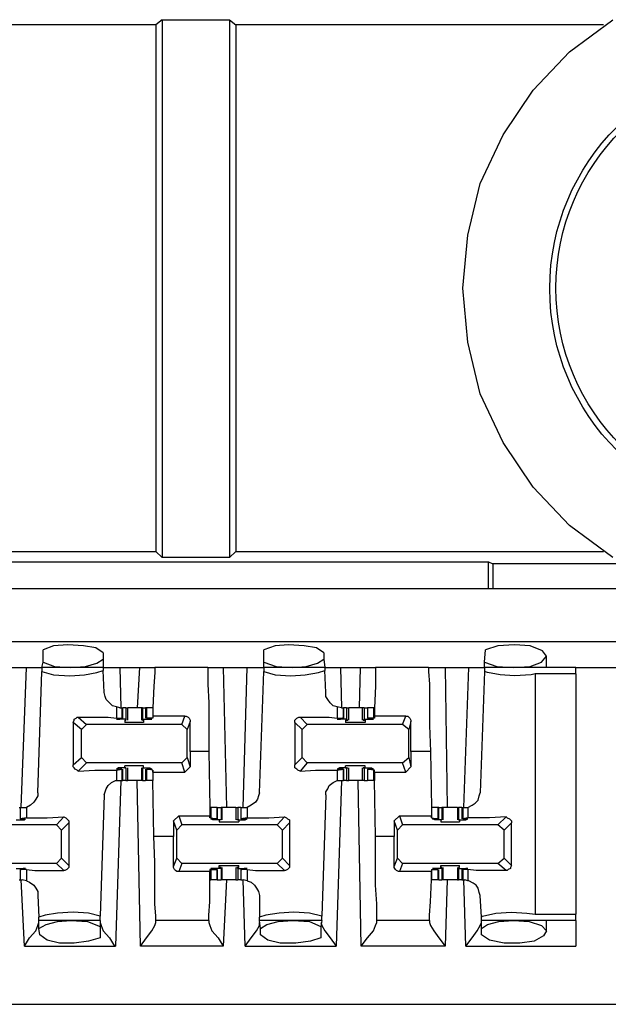
# Model space of a CAD drawing. Extents: x 0 to 21.4, y 0 to 14.2.
# Drawn here: x 14.3 to 14.8, y 11.4 to 12.3 of the extents above; entities that cross this region are included whole.
import ezdxf

# ---------------------------------------------------------------- set-up
doc = ezdxf.new("R2010")
doc.units = 0
doc.header["$MEASUREMENT"] = 0
doc.layers.get('0').update_dxf_attribs({"linetype": 'CONTINUOUS'})

msp = doc.modelspace()

# ---------------------------------------------------------------- linework, layer by layer
for p, q in [((14.39173, 12.32382), (14.38583, 12.3189)), ((14.39173, 12.32382), (14.45571, 12.32382)), ((14.39173, 12.32382), (14.39173, 11.81299)), ((14.45571, 12.32382), (14.46161, 12.3189)), ((14.45571, 12.32382), (14.45571, 11.81299)), ((14.38583, 12.3189), (13.36319, 12.3189)), ((14.38583, 12.3189), (14.38583, 11.8189)), ((14.81102, 12.3189), (14.46161, 12.3189)), ((14.46161, 12.3189), (14.46161, 11.8189)), ((13.36319, 11.8189), (14.38583, 11.8189)), ((14.39173, 11.81299), (14.38583, 11.8189)), ((14.45571, 11.81299), (14.46161, 11.8189)), ((14.46161, 11.8189), (14.81102, 11.8189)), ((14.45571, 11.81299), (14.39173, 11.81299)), ((14.10236, 11.80906), (14.70177, 11.80906)), ((14.70177, 11.80906), (14.70571, 11.80709)), ((14.70177, 11.78346), (14.70177, 11.80906)), ((15.24803, 11.80709), (14.70571, 11.80709)), ((14.70571, 11.80709), (14.70571, 11.78346)), ((18.7815, 11.78346), (11.17224, 11.78346)), ((11.17224, 11.73327), (18.7815, 11.73327)), ((14.27854, 11.71358), (14.27854, 11.72539)), ((14.48819, 11.71358), (14.48819, 11.72539)), ((14.69783, 11.71358), (14.69882, 11.72539)), ((14.33563, 11.72244), (14.33563, 11.71654)), ((14.33563, 11.71654), (14.33563, 11.70866)), ((14.54528, 11.72244), (14.54528, 11.71654)), ((14.54528, 11.71654), (14.54626, 11.70866)), ((14.75689, 11.70866), (14.75689, 11.71949)), ((14.24016, 11.70866), (14.2628, 11.70866)), ((14.25787, 11.57579), (14.2628, 11.70866)), ((14.27756, 11.70866), (14.27854, 11.71358)), ((14.27756, 11.70866), (14.27756, 11.70472)), ((14.33563, 11.70866), (14.27756, 11.70866)), ((14.33563, 11.70866), (14.33563, 11.70571)), ((14.35138, 11.70866), (14.37008, 11.70866)), ((14.35138, 11.70866), (14.35236, 11.67028)), ((14.37008, 11.70866), (14.36811, 11.67028)), ((14.43504, 11.70866), (14.38484, 11.70866)), ((14.4498, 11.70866), (14.47244, 11.70866)), ((14.4498, 11.70866), (14.45276, 11.57579)), ((14.4685, 11.57579), (14.47244, 11.70866)), ((14.48819, 11.70866), (14.48819, 11.71358)), ((14.48819, 11.70866), (14.48819, 11.70472)), ((14.54626, 11.70866), (14.48819, 11.70866)), ((14.54626, 11.70866), (14.54626, 11.70571)), ((14.56102, 11.70866), (14.57972, 11.70866)), ((14.56102, 11.70866), (14.56201, 11.67028)), ((14.57972, 11.70866), (14.57874, 11.67028)), ((14.64469, 11.70866), (14.59449, 11.70866)), ((14.66043, 11.70866), (14.68307, 11.70866)), ((14.66043, 11.70866), (14.6624, 11.57579)), ((14.67815, 11.57579), (14.68307, 11.70866)), ((14.69783, 11.70866), (14.69783, 11.71358)), ((14.78445, 11.70866), (14.69783, 11.70866)), ((14.69783, 11.70866), (14.69783, 11.70472)), ((14.78445, 11.70866), (15.17028, 11.70866)), ((14.27362, 11.58957), (14.27756, 11.70472)), ((14.33661, 11.68504), (14.33563, 11.70571)), ((14.48425, 11.58957), (14.48819, 11.70472)), ((14.54724, 11.68504), (14.54626, 11.70571)), ((14.69783, 11.70472), (14.6939, 11.58957)), ((14.74606, 11.70276), (14.74606, 11.47441)), ((14.78445, 11.70276), (14.74606, 11.70276)), ((14.78445, 11.70276), (14.78445, 11.47441)), ((14.34843, 11.67126), (14.34843, 11.66043)), ((14.35138, 11.67028), (14.34843, 11.67126)), ((14.35138, 11.67028), (14.35335, 11.67028)), ((14.35335, 11.67028), (14.35335, 11.66043)), ((14.35335, 11.67028), (14.35433, 11.67028)), ((14.35433, 11.66043), (14.35433, 11.67028)), ((14.35728, 11.67028), (14.35433, 11.67028)), ((14.35728, 11.67028), (14.35728, 11.65945)), ((14.35925, 11.65846), (14.35925, 11.67028)), ((14.37205, 11.67028), (14.37205, 11.65846)), ((14.37303, 11.67028), (14.37205, 11.67028)), ((14.37303, 11.67028), (14.37303, 11.65945)), ((14.37303, 11.67028), (14.37598, 11.67028)), ((14.37598, 11.67028), (14.37598, 11.66043)), ((14.37697, 11.67028), (14.37598, 11.67028)), ((14.38287, 11.67028), (14.37697, 11.67028)), ((14.37697, 11.67028), (14.37697, 11.66043)), ((14.38287, 11.67028), (14.38287, 11.67028)), ((14.38287, 11.67028), (14.38287, 11.66043)), ((14.55807, 11.67126), (14.55807, 11.66043)), ((14.56201, 11.67028), (14.55807, 11.67126)), ((14.56201, 11.67028), (14.56398, 11.67028)), ((14.56398, 11.66043), (14.56398, 11.67028)), ((14.56398, 11.67028), (14.56398, 11.66043)), ((14.56693, 11.67028), (14.56398, 11.67028)), ((14.56693, 11.67028), (14.56693, 11.65945)), ((14.56693, 11.67028), (14.5689, 11.67028)), ((14.5689, 11.65846), (14.5689, 11.67028)), ((14.58169, 11.67028), (14.58169, 11.65846)), ((14.58366, 11.67028), (14.58169, 11.67028)), ((14.58366, 11.67028), (14.58366, 11.65945)), ((14.58366, 11.67028), (14.58661, 11.67028)), ((14.58661, 11.67028), (14.58661, 11.66043)), ((14.59252, 11.67028), (14.58661, 11.67028)), ((14.58661, 11.67028), (14.58661, 11.66043)), ((14.5935, 11.67028), (14.59252, 11.67028)), ((14.59252, 11.67028), (14.59252, 11.66043)), ((14.5935, 11.67028), (14.5935, 11.67028)), ((14.31201, 11.66142), (14.31988, 11.65453)), ((14.34843, 11.66043), (14.35335, 11.66043)), ((14.35335, 11.66043), (14.35138, 11.65945)), ((14.35335, 11.66043), (14.35335, 11.66043)), ((14.38287, 11.66043), (14.37697, 11.66043)), ((14.37697, 11.66043), (14.37795, 11.66043)), ((14.37795, 11.66043), (14.37992, 11.65945)), ((14.41339, 11.6624), (14.38287, 11.6624)), ((14.38287, 11.6624), (14.38287, 11.66043)), ((14.38287, 11.66043), (14.38287, 11.66043)), ((14.41043, 11.65453), (14.41339, 11.6624)), ((14.52264, 11.66142), (14.52953, 11.65453)), ((14.55807, 11.66043), (14.56398, 11.66043)), ((14.56299, 11.66043), (14.56102, 11.65945)), ((14.56398, 11.66043), (14.56299, 11.66043)), ((14.59252, 11.66043), (14.58661, 11.66043)), ((14.58661, 11.66043), (14.5876, 11.66043)), ((14.5876, 11.66043), (14.58957, 11.65945)), ((14.5935, 11.66043), (14.59252, 11.66043)), ((14.62303, 11.6624), (14.5935, 11.6624)), ((14.5935, 11.6624), (14.5935, 11.66043)), ((14.62008, 11.65453), (14.62303, 11.6624)), ((14.30709, 11.6565), (14.30709, 11.61614)), ((14.31496, 11.64961), (14.30709, 11.6565)), ((14.31988, 11.65453), (14.31496, 11.64961)), ((14.41043, 11.65453), (14.31988, 11.65453)), ((14.35039, 11.65945), (14.35039, 11.65945)), ((14.35728, 11.65945), (14.35039, 11.65945)), ((14.3563, 11.65846), (14.35728, 11.65846)), ((14.3563, 11.65846), (14.3563, 11.6565)), ((14.35728, 11.65945), (14.35728, 11.65846)), ((14.37303, 11.65945), (14.37992, 11.65945)), ((14.37303, 11.65945), (14.37303, 11.65846)), ((14.37303, 11.65846), (14.37402, 11.65846)), ((14.37402, 11.65846), (14.37402, 11.6565)), ((14.37992, 11.65945), (14.37992, 11.65945)), ((14.41535, 11.64961), (14.41043, 11.65453)), ((14.41831, 11.65748), (14.41535, 11.64961)), ((14.41831, 11.62894), (14.41831, 11.65748)), ((14.51772, 11.6565), (14.51772, 11.61614)), ((14.52461, 11.64961), (14.51772, 11.6565)), ((14.52953, 11.65453), (14.52461, 11.64961)), ((14.62008, 11.65453), (14.52953, 11.65453)), ((14.56004, 11.65945), (14.56004, 11.65945)), ((14.56693, 11.65945), (14.56004, 11.65945)), ((14.56594, 11.65846), (14.56791, 11.65846)), ((14.56594, 11.65846), (14.56594, 11.6565)), ((14.56693, 11.65945), (14.56791, 11.65846)), ((14.58366, 11.65945), (14.58268, 11.65846)), ((14.58268, 11.65846), (14.58465, 11.65846)), ((14.58366, 11.65945), (14.59055, 11.65945)), ((14.58465, 11.65846), (14.58465, 11.6565)), ((14.59055, 11.65945), (14.59055, 11.65945)), ((14.62598, 11.64961), (14.62008, 11.65453)), ((14.62795, 11.65748), (14.62598, 11.64961)), ((14.62795, 11.62894), (14.62795, 11.65748)), ((14.31496, 11.62303), (14.31496, 11.64961)), ((14.41535, 11.62303), (14.41535, 11.64961)), ((14.52461, 11.62303), (14.52461, 11.64961)), ((14.62598, 11.62303), (14.62598, 11.64961)), ((14.30709, 11.61614), (14.31496, 11.62303)), ((14.31496, 11.62303), (14.31988, 11.61811)), ((14.41043, 11.61811), (14.41535, 11.62303)), ((14.41535, 11.62303), (14.41831, 11.61417)), ((14.43602, 11.62894), (14.41831, 11.62894)), ((14.41831, 11.62894), (14.41831, 11.61417)), ((14.43602, 11.62894), (14.43701, 11.57579)), ((14.51772, 11.61614), (14.52461, 11.62303)), ((14.52461, 11.62303), (14.52953, 11.61811)), ((14.62008, 11.61811), (14.62598, 11.62303)), ((14.62598, 11.62303), (14.62795, 11.61417)), ((14.64665, 11.62894), (14.62795, 11.62894)), ((14.62795, 11.62894), (14.62795, 11.61417)), ((14.64665, 11.62894), (14.64764, 11.57579)), ((14.31988, 11.61811), (14.31201, 11.61024)), ((14.41043, 11.61811), (14.31988, 11.61811)), ((14.35039, 11.61319), (14.35039, 11.6122)), ((14.35728, 11.61319), (14.35039, 11.61319)), ((14.3563, 11.61319), (14.3563, 11.61516)), ((14.3563, 11.61319), (14.35728, 11.61319)), ((14.35728, 11.61319), (14.35728, 11.61319)), ((14.35728, 11.61319), (14.35728, 11.60138)), ((14.35925, 11.60138), (14.35925, 11.61319)), ((14.37205, 11.61319), (14.37205, 11.60138)), ((14.37303, 11.61319), (14.37992, 11.61319)), ((14.37303, 11.61319), (14.37303, 11.60138)), ((14.37303, 11.61319), (14.37303, 11.61319)), ((14.37303, 11.61319), (14.37402, 11.61319)), ((14.37402, 11.61319), (14.37402, 11.61516)), ((14.37992, 11.61319), (14.37992, 11.6122)), ((14.41339, 11.60925), (14.41043, 11.61811)), ((14.41831, 11.61417), (14.41339, 11.60925)), ((14.52953, 11.61811), (14.52264, 11.61024)), ((14.62008, 11.61811), (14.52953, 11.61811)), ((14.56004, 11.61319), (14.56004, 11.6122)), ((14.56693, 11.61319), (14.56004, 11.61319)), ((14.56594, 11.61319), (14.56594, 11.61516)), ((14.56594, 11.61319), (14.56791, 11.61319)), ((14.56693, 11.61319), (14.56791, 11.61319)), ((14.56693, 11.61319), (14.56693, 11.60138)), ((14.5689, 11.60138), (14.5689, 11.61319)), ((14.58169, 11.61319), (14.58169, 11.60138)), ((14.58366, 11.61319), (14.58268, 11.61319)), ((14.58268, 11.61319), (14.58465, 11.61319)), ((14.58366, 11.61319), (14.59055, 11.61319)), ((14.58366, 11.61319), (14.58366, 11.60138)), ((14.58465, 11.61319), (14.58465, 11.61516)), ((14.59055, 11.61319), (14.59055, 11.6122)), ((14.62303, 11.60925), (14.62008, 11.61811)), ((14.62795, 11.61417), (14.62303, 11.60925)), ((14.34843, 11.61122), (14.35335, 11.6122)), ((14.34843, 11.61122), (14.34843, 11.60138)), ((14.35335, 11.6122), (14.35138, 11.6122)), ((14.35335, 11.6122), (14.35335, 11.6122)), ((14.35335, 11.6122), (14.35335, 11.60138)), ((14.35433, 11.60138), (14.35433, 11.6122)), ((14.37598, 11.6122), (14.37598, 11.60138)), ((14.38287, 11.61122), (14.37697, 11.6122)), ((14.37697, 11.6122), (14.37697, 11.60138)), ((14.37697, 11.6122), (14.37795, 11.6122)), ((14.37795, 11.6122), (14.37992, 11.6122)), ((14.38287, 11.60925), (14.38287, 11.61122)), ((14.38287, 11.61122), (14.38287, 11.61122)), ((14.38287, 11.61122), (14.38287, 11.60138)), ((14.38287, 11.60925), (14.41339, 11.60925)), ((14.38287, 11.60925), (14.38287, 11.60138)), ((14.55807, 11.61122), (14.56398, 11.6122)), ((14.55807, 11.61122), (14.55807, 11.60138)), ((14.56299, 11.6122), (14.56102, 11.6122)), ((14.56398, 11.6122), (14.56299, 11.6122)), ((14.56398, 11.60138), (14.56398, 11.6122)), ((14.56398, 11.6122), (14.56398, 11.60138)), ((14.58661, 11.6122), (14.58661, 11.60138)), ((14.59252, 11.61122), (14.58661, 11.6122)), ((14.58661, 11.6122), (14.58661, 11.60138)), ((14.58661, 11.6122), (14.5876, 11.6122)), ((14.5876, 11.6122), (14.58957, 11.6122)), ((14.5935, 11.61122), (14.59252, 11.61122)), ((14.59252, 11.61122), (14.59252, 11.60138)), ((14.5935, 11.60925), (14.5935, 11.61122)), ((14.5935, 11.60925), (14.62303, 11.60925)), ((14.5935, 11.60925), (14.5935, 11.60138)), ((14.35236, 11.60138), (14.34744, 11.4439)), ((14.34843, 11.60138), (14.35236, 11.60138)), ((14.35236, 11.60138), (14.35335, 11.60138)), ((14.35335, 11.60138), (14.35433, 11.60138)), ((14.35728, 11.60138), (14.35433, 11.60138)), ((14.37106, 11.4439), (14.36811, 11.60138)), ((14.37303, 11.60138), (14.37205, 11.60138)), ((14.37303, 11.60138), (14.37598, 11.60138)), ((14.37697, 11.60138), (14.37598, 11.60138)), ((14.38287, 11.60138), (14.37697, 11.60138)), ((14.38386, 11.54823), (14.38287, 11.60138)), ((14.56201, 11.60138), (14.55709, 11.4439)), ((14.55807, 11.60138), (14.56201, 11.60138)), ((14.56201, 11.60138), (14.56398, 11.60138)), ((14.56693, 11.60138), (14.56398, 11.60138)), ((14.56693, 11.60138), (14.5689, 11.60138)), ((14.58071, 11.4439), (14.57776, 11.60138)), ((14.58366, 11.60138), (14.58169, 11.60138)), ((14.58366, 11.60138), (14.58661, 11.60138)), ((14.59252, 11.60138), (14.58661, 11.60138)), ((14.5935, 11.60138), (14.59252, 11.60138)), ((14.59449, 11.54823), (14.5935, 11.60138)), ((14.33661, 11.5876), (14.33268, 11.47244)), ((14.54724, 11.5876), (14.54331, 11.47244)), ((14.25591, 11.57579), (14.25689, 11.57579)), ((14.25689, 11.57579), (14.25689, 11.56496)), ((14.25689, 11.57579), (14.25886, 11.57579)), ((14.25886, 11.57579), (14.2628, 11.57579)), ((14.2628, 11.57579), (14.2628, 11.56594)), ((14.43701, 11.57579), (14.43701, 11.56791)), ((14.43701, 11.57579), (14.43799, 11.57579)), ((14.43799, 11.57579), (14.43799, 11.56594)), ((14.4439, 11.57579), (14.43799, 11.57579)), ((14.4439, 11.56496), (14.4439, 11.57579)), ((14.4439, 11.57579), (14.44783, 11.57579)), ((14.4439, 11.57579), (14.4439, 11.56496)), ((14.44783, 11.57579), (14.44783, 11.56398)), ((14.44882, 11.57579), (14.44783, 11.57579)), ((14.44882, 11.56398), (14.44882, 11.57579)), ((14.46161, 11.57579), (14.46161, 11.56398)), ((14.46358, 11.57579), (14.46358, 11.56398)), ((14.46654, 11.57579), (14.46358, 11.57579)), ((14.46654, 11.57579), (14.46654, 11.56496)), ((14.46654, 11.57579), (14.46654, 11.56496)), ((14.46654, 11.57579), (14.4685, 11.57579)), ((14.4685, 11.57579), (14.47244, 11.57579)), ((14.47244, 11.57579), (14.47244, 11.56594)), ((14.64764, 11.57579), (14.64764, 11.56791)), ((14.64764, 11.57579), (14.64764, 11.56594)), ((14.65354, 11.57579), (14.64764, 11.57579)), ((14.65354, 11.57579), (14.65354, 11.56496)), ((14.65453, 11.57579), (14.65354, 11.57579)), ((14.65453, 11.56496), (14.65453, 11.57579)), ((14.65453, 11.57579), (14.65748, 11.57579)), ((14.65748, 11.57579), (14.65748, 11.56398)), ((14.65846, 11.57579), (14.65748, 11.57579)), ((14.65846, 11.56398), (14.65846, 11.57579)), ((14.67224, 11.57579), (14.67224, 11.56398)), ((14.67224, 11.57579), (14.67323, 11.57579)), ((14.67323, 11.57579), (14.67323, 11.56398)), ((14.67618, 11.57579), (14.67323, 11.57579)), ((14.67618, 11.57579), (14.67618, 11.56496)), ((14.67618, 11.57579), (14.67717, 11.57579)), ((14.67717, 11.57579), (14.67717, 11.56496)), ((14.67717, 11.57579), (14.67913, 11.57579)), ((14.67913, 11.57579), (14.68209, 11.57579)), ((14.68209, 11.57579), (14.68209, 11.56594)), ((14.29134, 11.55906), (14.29823, 11.56693)), ((14.40256, 11.56299), (14.40748, 11.56791)), ((14.40748, 11.56791), (14.43701, 11.56791)), ((14.40748, 11.56791), (14.41043, 11.55906)), ((14.43701, 11.56594), (14.43701, 11.56791)), ((14.50098, 11.55906), (14.50787, 11.56693)), ((14.6122, 11.56299), (14.61713, 11.56791)), ((14.61713, 11.56791), (14.64764, 11.56791)), ((14.61713, 11.56791), (14.62008, 11.55906)), ((14.64764, 11.56594), (14.64764, 11.56791)), ((14.71063, 11.55906), (14.7185, 11.56693)), ((14.29134, 11.55906), (14.1998, 11.55906)), ((14.25295, 11.56398), (14.26083, 11.56398)), ((14.2628, 11.56594), (14.25689, 11.56496)), ((14.25689, 11.56496), (14.25787, 11.56496)), ((14.25787, 11.56496), (14.25984, 11.56496)), ((14.26083, 11.56496), (14.26083, 11.56398)), ((14.29626, 11.55413), (14.29134, 11.55906)), ((14.30315, 11.56102), (14.29626, 11.55413)), ((14.30315, 11.56102), (14.30315, 11.52067)), ((14.40256, 11.56299), (14.40256, 11.54823)), ((14.40551, 11.55413), (14.40256, 11.56299)), ((14.41043, 11.55906), (14.40551, 11.55413)), ((14.50098, 11.55906), (14.41043, 11.55906)), ((14.43799, 11.56594), (14.43701, 11.56594)), ((14.43799, 11.56594), (14.4439, 11.56496)), ((14.43996, 11.56496), (14.43996, 11.56398)), ((14.44783, 11.56398), (14.43996, 11.56398)), ((14.44291, 11.56496), (14.44094, 11.56496)), ((14.4439, 11.56496), (14.44291, 11.56496)), ((14.44783, 11.56398), (14.44587, 11.56398)), ((14.44587, 11.56398), (14.44587, 11.56201)), ((14.44783, 11.56398), (14.44783, 11.56398)), ((14.46358, 11.56398), (14.4626, 11.56398)), ((14.46457, 11.56398), (14.4626, 11.56398)), ((14.46358, 11.56398), (14.47047, 11.56398)), ((14.46457, 11.56398), (14.46457, 11.56201)), ((14.47244, 11.56594), (14.46654, 11.56496)), ((14.46654, 11.56496), (14.46752, 11.56496)), ((14.46752, 11.56496), (14.46949, 11.56496)), ((14.47047, 11.56496), (14.47047, 11.56398)), ((14.50591, 11.55413), (14.50098, 11.55906)), ((14.5128, 11.56102), (14.50591, 11.55413)), ((14.5128, 11.56102), (14.5128, 11.52067)), ((14.6122, 11.56299), (14.6122, 11.54823)), ((14.61516, 11.55413), (14.6122, 11.56299)), ((14.62008, 11.55906), (14.61516, 11.55413)), ((14.71063, 11.55906), (14.62008, 11.55906)), ((14.64764, 11.56594), (14.65354, 11.56496)), ((14.64764, 11.56594), (14.64764, 11.56594)), ((14.65059, 11.56496), (14.65059, 11.56398)), ((14.65256, 11.56496), (14.65059, 11.56496)), ((14.65748, 11.56398), (14.65059, 11.56398)), ((14.65354, 11.56496), (14.65256, 11.56496)), ((14.65748, 11.56398), (14.6565, 11.56398)), ((14.6565, 11.56398), (14.6565, 11.56201)), ((14.65748, 11.56398), (14.65748, 11.56398)), ((14.67323, 11.56398), (14.67323, 11.56398)), ((14.67421, 11.56398), (14.67323, 11.56398)), ((14.67323, 11.56398), (14.68012, 11.56398)), ((14.67421, 11.56398), (14.67421, 11.56201)), ((14.68209, 11.56594), (14.67717, 11.56496)), ((14.67717, 11.56496), (14.67717, 11.56496)), ((14.67717, 11.56496), (14.68012, 11.56496)), ((14.68012, 11.56496), (14.68012, 11.56398)), ((14.71654, 11.55413), (14.71063, 11.55906)), ((14.72343, 11.56102), (14.71654, 11.55413)), ((14.72343, 11.52067), (14.72343, 11.56102)), ((14.29626, 11.52756), (14.29626, 11.55413)), ((14.40256, 11.54823), (14.38386, 11.54823)), ((14.40256, 11.51969), (14.40256, 11.54823)), ((14.40551, 11.52756), (14.40551, 11.55413)), ((14.50591, 11.52756), (14.50591, 11.55413)), ((14.6122, 11.54823), (14.59449, 11.54823)), ((14.6122, 11.51969), (14.6122, 11.54823)), ((14.61516, 11.52756), (14.61516, 11.55413)), ((14.71654, 11.52756), (14.71654, 11.55413)), ((14.29134, 11.52264), (14.1998, 11.52264)), ((14.29134, 11.52264), (14.29626, 11.52756)), ((14.29823, 11.51575), (14.29134, 11.52264)), ((14.29626, 11.52756), (14.30315, 11.52067)), ((14.40256, 11.51969), (14.40551, 11.52756)), ((14.40551, 11.52756), (14.41043, 11.52264)), ((14.41043, 11.52264), (14.40748, 11.51476)), ((14.50098, 11.52264), (14.41043, 11.52264)), ((14.44587, 11.5187), (14.44587, 11.52067)), ((14.46457, 11.5187), (14.46457, 11.52067)), ((14.50098, 11.52264), (14.50591, 11.52756)), ((14.50787, 11.51575), (14.50098, 11.52264)), ((14.50591, 11.52756), (14.5128, 11.52067)), ((14.6122, 11.51969), (14.61516, 11.52756)), ((14.61516, 11.52756), (14.62008, 11.52264)), ((14.62008, 11.52264), (14.61713, 11.51476)), ((14.71063, 11.52264), (14.62008, 11.52264)), ((14.6565, 11.5187), (14.6565, 11.52067)), ((14.67421, 11.5187), (14.67421, 11.52067)), ((14.71063, 11.52264), (14.71654, 11.52756)), ((14.7185, 11.51575), (14.71063, 11.52264)), ((14.71654, 11.52756), (14.72343, 11.52067)), ((14.25295, 11.51772), (14.26083, 11.51772)), ((14.25689, 11.51673), (14.25689, 11.50689)), ((14.25689, 11.51673), (14.25787, 11.51673)), ((14.2628, 11.51673), (14.25689, 11.51673)), ((14.25787, 11.51673), (14.25984, 11.51772)), ((14.26083, 11.51772), (14.26083, 11.51772)), ((14.2628, 11.51673), (14.2628, 11.50591)), ((14.43701, 11.51476), (14.40748, 11.51476)), ((14.43701, 11.51673), (14.43701, 11.51476)), ((14.43799, 11.51673), (14.43701, 11.51673)), ((14.43799, 11.51673), (14.4439, 11.51673)), ((14.43799, 11.51673), (14.43799, 11.50689)), ((14.44783, 11.51772), (14.43996, 11.51772)), ((14.43996, 11.51772), (14.43996, 11.51772)), ((14.44291, 11.51673), (14.44094, 11.51772)), ((14.4439, 11.51673), (14.44291, 11.51673)), ((14.4439, 11.50689), (14.4439, 11.51673)), ((14.4439, 11.51673), (14.4439, 11.50689)), ((14.44783, 11.5187), (14.44587, 11.5187)), ((14.44783, 11.51772), (14.44783, 11.5187)), ((14.44783, 11.51772), (14.44783, 11.50689)), ((14.44882, 11.50689), (14.44882, 11.5187)), ((14.46161, 11.5187), (14.46161, 11.50689)), ((14.46358, 11.51772), (14.4626, 11.5187)), ((14.46457, 11.5187), (14.4626, 11.5187)), ((14.46358, 11.51772), (14.47047, 11.51772)), ((14.46358, 11.51772), (14.46358, 11.50689)), ((14.46654, 11.51673), (14.46654, 11.50689)), ((14.46654, 11.51673), (14.46654, 11.50689)), ((14.46654, 11.51673), (14.46752, 11.51673)), ((14.47244, 11.51673), (14.46654, 11.51673)), ((14.46752, 11.51673), (14.46949, 11.51772)), ((14.47047, 11.51772), (14.47047, 11.51772)), ((14.47244, 11.51673), (14.47244, 11.50591)), ((14.64764, 11.51476), (14.61713, 11.51476)), ((14.64764, 11.51673), (14.64764, 11.51476)), ((14.64764, 11.51673), (14.65354, 11.51673)), ((14.64764, 11.51673), (14.64764, 11.50689)), ((14.64764, 11.51673), (14.64764, 11.51673)), ((14.65748, 11.51772), (14.65059, 11.51772)), ((14.65059, 11.51772), (14.65059, 11.51772)), ((14.65256, 11.51673), (14.65059, 11.51772)), ((14.65354, 11.51673), (14.65256, 11.51673)), ((14.65354, 11.51673), (14.65354, 11.50689)), ((14.65453, 11.50689), (14.65453, 11.51673)), ((14.65748, 11.5187), (14.6565, 11.5187)), ((14.65748, 11.51772), (14.65748, 11.5187)), ((14.65748, 11.51772), (14.65748, 11.50689)), ((14.65846, 11.50689), (14.65846, 11.5187)), ((14.67224, 11.5187), (14.67224, 11.50689)), ((14.67323, 11.51772), (14.67323, 11.5187)), ((14.67421, 11.5187), (14.67323, 11.5187)), ((14.67323, 11.51772), (14.67323, 11.50689)), ((14.67323, 11.51772), (14.68012, 11.51772)), ((14.67618, 11.51673), (14.67618, 11.50689)), ((14.67717, 11.51673), (14.68012, 11.51772)), ((14.67717, 11.51673), (14.67717, 11.50689)), ((14.67717, 11.51673), (14.67717, 11.51673)), ((14.68209, 11.51673), (14.67717, 11.51673)), ((14.68012, 11.51772), (14.68012, 11.51772)), ((14.68209, 11.51673), (14.68209, 11.50591)), ((14.25591, 11.50689), (14.25689, 11.50689)), ((14.25689, 11.50689), (14.25886, 11.50689)), ((14.26083, 11.4439), (14.25787, 11.50689)), ((14.2628, 11.50591), (14.25886, 11.50689)), ((14.43701, 11.50689), (14.43799, 11.50689)), ((14.4439, 11.50689), (14.43799, 11.50689)), ((14.4439, 11.50689), (14.44783, 11.50689)), ((14.44882, 11.50689), (14.44783, 11.50689)), ((14.45276, 11.50689), (14.4498, 11.4439)), ((14.46654, 11.50689), (14.46358, 11.50689)), ((14.46654, 11.50689), (14.4685, 11.50689)), ((14.47047, 11.4439), (14.4685, 11.50689)), ((14.47244, 11.50591), (14.4685, 11.50689)), ((14.65354, 11.50689), (14.64764, 11.50689)), ((14.65453, 11.50689), (14.65354, 11.50689)), ((14.65453, 11.50689), (14.65748, 11.50689)), ((14.65846, 11.50689), (14.65748, 11.50689)), ((14.6624, 11.50689), (14.66043, 11.4439)), ((14.67224, 11.50689), (14.67323, 11.50689)), ((14.67618, 11.50689), (14.67323, 11.50689)), ((14.67618, 11.50689), (14.67717, 11.50689)), ((14.67717, 11.50689), (14.67913, 11.50689)), ((14.68012, 11.4439), (14.67815, 11.50689)), ((14.68209, 11.50591), (14.67913, 11.50689)), ((14.27362, 11.49213), (14.27461, 11.47146)), ((14.48425, 11.49213), (14.48425, 11.47146)), ((14.69488, 11.47146), (14.6939, 11.49213)), ((14.74606, 11.47441), (14.78445, 11.47441)), ((14.27461, 11.4685), (14.27461, 11.47146)), ((14.27461, 11.46063), (14.27461, 11.4685)), ((14.33268, 11.4685), (14.27461, 11.4685)), ((14.33268, 11.4685), (14.33268, 11.47244)), ((14.33268, 11.4685), (14.33268, 11.4626)), ((14.43602, 11.4685), (14.38583, 11.4685)), ((14.38583, 11.46654), (14.38583, 11.4685)), ((14.43602, 11.4685), (14.43602, 11.46654)), ((14.48425, 11.4685), (14.48425, 11.47146)), ((14.48524, 11.46063), (14.48425, 11.4685)), ((14.54331, 11.4685), (14.48425, 11.4685)), ((14.54331, 11.4685), (14.54232, 11.4626)), ((14.54331, 11.4685), (14.54331, 11.47244)), ((14.64567, 11.4685), (14.59547, 11.4685)), ((14.59547, 11.46654), (14.59547, 11.4685)), ((14.64567, 11.4685), (14.64567, 11.46654)), ((14.69488, 11.4685), (14.69488, 11.47146)), ((14.69488, 11.46063), (14.69488, 11.4685)), ((14.78445, 11.4685), (14.69488, 11.4685)), ((14.75689, 11.45768), (14.75689, 11.4685)), ((14.27559, 11.45472), (14.27461, 11.46063)), ((14.33268, 11.4626), (14.33268, 11.45177)), ((14.48524, 11.45472), (14.48524, 11.46063)), ((14.54232, 11.4626), (14.54232, 11.45177)), ((14.69488, 11.45472), (14.69488, 11.46063)), ((14.26083, 11.4439), (14.34744, 11.4439)), ((14.4498, 11.4439), (14.37106, 11.4439)), ((14.47047, 11.4439), (14.55709, 11.4439)), ((14.66043, 11.4439), (14.58071, 11.4439)), ((14.68012, 11.4439), (14.78445, 11.4439)), ((11.13878, 11.38878), (18.81594, 11.38878))]:
    msp.add_line(p, q)
for points in [[(14.81988, 11.81299), (14.77854, 11.8435), (14.74409, 11.87992), (14.71555, 11.92224), (14.6939, 11.9685), (14.68209, 12.01772), (14.67717, 12.0689), (14.68209, 12.11909), (14.6939, 12.16831), (14.71555, 12.21457), (14.74409, 12.25689), (14.77854, 12.29331), (14.81988, 12.32382)], [(14.33563, 11.72244), (14.32874, 11.72736), (14.31693, 11.72933), (14.30217, 11.73031), (14.28839, 11.72933), (14.27854, 11.72539)], [(14.54528, 11.72244), (14.53839, 11.72736), (14.52657, 11.72933), (14.51181, 11.73031), (14.49902, 11.72933), (14.48819, 11.72539)], [(14.72539, 11.70866), (14.74114, 11.70965), (14.75197, 11.71358), (14.75689, 11.71949), (14.75295, 11.72441), (14.74114, 11.72933), (14.72638, 11.73031), (14.71063, 11.72933), (14.69882, 11.72539)], [(14.30512, 11.70866), (14.3189, 11.70965), (14.32972, 11.7126), (14.33563, 11.71654)], [(14.51575, 11.70866), (14.52854, 11.70965), (14.53937, 11.7126), (14.54528, 11.71654)], [(14.2628, 11.70866), (14.27362, 11.70866), (14.27756, 11.70866)], [(14.27854, 11.71358), (14.28937, 11.70965), (14.30512, 11.70866)], [(14.33563, 11.70866), (14.34055, 11.70866), (14.35138, 11.70866)], [(14.37008, 11.70866), (14.37992, 11.70866), (14.38484, 11.70866)], [(14.38484, 11.70866), (14.38484, 11.70374), (14.38386, 11.69094), (14.38287, 11.67028)], [(14.43504, 11.70866), (14.43504, 11.70472), (14.43504, 11.69291), (14.43602, 11.6752), (14.43602, 11.65354), (14.43602, 11.62894)], [(14.43504, 11.70866), (14.43898, 11.70866), (14.4498, 11.70866)], [(14.47244, 11.70866), (14.48327, 11.70866), (14.48819, 11.70866)], [(14.48819, 11.71358), (14.5, 11.70965), (14.51575, 11.70866)], [(14.54626, 11.70866), (14.5502, 11.70866), (14.56102, 11.70866)], [(14.57972, 11.70866), (14.59055, 11.70866), (14.59449, 11.70866)], [(14.59449, 11.70866), (14.59449, 11.70374), (14.59449, 11.69094), (14.5935, 11.67028)], [(14.64469, 11.70866), (14.64469, 11.70472), (14.64567, 11.69291), (14.64567, 11.6752), (14.64567, 11.65354), (14.64665, 11.62894)], [(14.64469, 11.70866), (14.64961, 11.70866), (14.66043, 11.70866)], [(14.68307, 11.70866), (14.6939, 11.70866), (14.69783, 11.70866)], [(14.69783, 11.71358), (14.70965, 11.70965), (14.72539, 11.70866)], [(14.78445, 11.70276), (14.78445, 11.70669), (14.78445, 11.70866)], [(14.27756, 11.70472), (14.28839, 11.70177), (14.30413, 11.70079), (14.31791, 11.70177), (14.32972, 11.70374), (14.33563, 11.70571)], [(14.48819, 11.70472), (14.49902, 11.70177), (14.51378, 11.70079), (14.52756, 11.70177), (14.54035, 11.70374), (14.54626, 11.70571)], [(14.74606, 11.70276), (14.74213, 11.70177), (14.72638, 11.70079), (14.7126, 11.70177), (14.70079, 11.70374), (14.69783, 11.70472)], [(14.34843, 11.67126), (14.34449, 11.67224), (14.34154, 11.6752), (14.33858, 11.67815), (14.3376, 11.6811), (14.33661, 11.68504)], [(14.55807, 11.67126), (14.55413, 11.67224), (14.55118, 11.6752), (14.54921, 11.67815), (14.54724, 11.6811), (14.54724, 11.68504)], [(14.35728, 11.67028), (14.35827, 11.67028), (14.35925, 11.67028)], [(14.36516, 11.67028), (14.3622, 11.67028), (14.35925, 11.67028)], [(14.37205, 11.67028), (14.36909, 11.67028), (14.36516, 11.67028)], [(14.38287, 11.67028), (14.38287, 11.66634), (14.38287, 11.6624)], [(14.5748, 11.67028), (14.57185, 11.67028), (14.5689, 11.67028)], [(14.58169, 11.67028), (14.57874, 11.67028), (14.5748, 11.67028)], [(14.5935, 11.67028), (14.5935, 11.66634), (14.5935, 11.6624)], [(14.30709, 11.6565), (14.30807, 11.65846), (14.30807, 11.65945), (14.31004, 11.66043), (14.31102, 11.66142), (14.31201, 11.66142)], [(14.31201, 11.66142), (14.32776, 11.66142), (14.34055, 11.66142), (14.34843, 11.66043)], [(14.41339, 11.6624), (14.41437, 11.6624), (14.41634, 11.66142), (14.41732, 11.66043), (14.41831, 11.65846), (14.41831, 11.65748)], [(14.51772, 11.6565), (14.51772, 11.65846), (14.5187, 11.65945), (14.51969, 11.66043), (14.52165, 11.66142), (14.52264, 11.66142)], [(14.52264, 11.66142), (14.5374, 11.66142), (14.5502, 11.66142), (14.55807, 11.66043)], [(14.62303, 11.6624), (14.625, 11.6624), (14.62598, 11.66142), (14.62697, 11.66043), (14.62795, 11.65846), (14.62795, 11.65748)], [(14.35039, 11.65945), (14.34843, 11.65945), (14.35138, 11.65945)], [(14.37402, 11.6565), (14.37008, 11.6565), (14.36122, 11.6565), (14.3563, 11.6565)], [(14.37992, 11.65945), (14.38189, 11.65945), (14.37992, 11.65945)], [(14.56004, 11.65945), (14.55807, 11.65945), (14.56102, 11.65945)], [(14.58465, 11.6565), (14.57972, 11.6565), (14.57087, 11.6565), (14.56594, 11.6565)], [(14.59055, 11.65945), (14.59252, 11.65945), (14.58957, 11.65945)], [(14.31201, 11.61024), (14.31102, 11.61122), (14.30906, 11.6122), (14.30807, 11.61319), (14.30709, 11.61417), (14.30709, 11.61614)], [(14.35039, 11.61319), (14.34843, 11.6122), (14.35138, 11.6122)], [(14.37402, 11.61516), (14.37008, 11.61516), (14.36122, 11.61516), (14.3563, 11.61516)], [(14.37992, 11.61319), (14.38189, 11.6122), (14.37992, 11.6122)], [(14.52264, 11.61024), (14.52067, 11.61122), (14.51969, 11.6122), (14.51772, 11.61319), (14.51772, 11.61417), (14.51772, 11.61614)], [(14.56004, 11.61319), (14.55807, 11.6122), (14.56102, 11.6122)], [(14.58465, 11.61516), (14.57972, 11.61516), (14.57087, 11.61516), (14.56594, 11.61516)], [(14.59055, 11.61319), (14.59252, 11.6122), (14.58957, 11.6122)], [(14.31201, 11.61024), (14.32776, 11.61122), (14.34055, 11.61122), (14.34843, 11.61122)], [(14.52264, 11.61024), (14.5374, 11.61122), (14.5502, 11.61122), (14.55807, 11.61122)], [(14.33661, 11.5876), (14.3376, 11.59055), (14.33858, 11.5935), (14.34055, 11.59646), (14.3435, 11.59941), (14.34744, 11.60138), (14.34843, 11.60138)], [(14.35728, 11.60138), (14.35827, 11.60138), (14.35925, 11.60138)], [(14.36516, 11.60138), (14.3622, 11.60138), (14.35925, 11.60138)], [(14.37205, 11.60138), (14.36909, 11.60138), (14.36516, 11.60138)], [(14.54724, 11.5876), (14.54724, 11.59055), (14.54921, 11.5935), (14.5502, 11.59646), (14.55413, 11.59941), (14.55807, 11.60138)], [(14.5748, 11.60138), (14.57185, 11.60138), (14.5689, 11.60138)], [(14.58169, 11.60138), (14.57874, 11.60138), (14.5748, 11.60138)], [(14.27362, 11.58957), (14.27362, 11.58661), (14.27165, 11.58366), (14.26969, 11.58071), (14.26673, 11.57776), (14.2628, 11.57579)], [(14.48425, 11.58957), (14.48327, 11.58661), (14.48228, 11.58366), (14.48031, 11.58071), (14.47638, 11.57776), (14.47244, 11.57579)], [(14.68209, 11.57579), (14.68602, 11.57776), (14.68898, 11.57972), (14.69193, 11.58268), (14.69291, 11.58661), (14.6939, 11.58957)], [(14.45571, 11.57579), (14.45177, 11.57579), (14.44882, 11.57579)], [(14.46161, 11.57579), (14.45866, 11.57579), (14.45571, 11.57579)], [(14.46161, 11.57579), (14.4626, 11.57579), (14.46358, 11.57579)], [(14.66535, 11.57579), (14.66142, 11.57579), (14.65846, 11.57579)], [(14.67224, 11.57579), (14.66929, 11.57579), (14.66535, 11.57579)], [(14.2628, 11.56594), (14.27067, 11.56594), (14.28248, 11.56594), (14.29823, 11.56693)], [(14.29823, 11.56693), (14.3002, 11.56594), (14.30118, 11.56496), (14.30217, 11.56398), (14.30315, 11.56299), (14.30315, 11.56102)], [(14.47244, 11.56594), (14.48031, 11.56594), (14.49311, 11.56594), (14.50787, 11.56693)], [(14.50787, 11.56693), (14.50984, 11.56594), (14.51083, 11.56496), (14.5128, 11.56398), (14.5128, 11.56299), (14.5128, 11.56102)], [(14.7185, 11.56693), (14.70276, 11.56594), (14.68996, 11.56594), (14.68209, 11.56594)], [(14.7185, 11.56693), (14.71949, 11.56594), (14.72146, 11.56496), (14.72244, 11.56398), (14.72343, 11.56299), (14.72343, 11.56102)], [(14.26083, 11.56398), (14.26181, 11.56496), (14.25984, 11.56496)], [(14.43996, 11.56398), (14.43799, 11.56496), (14.44094, 11.56496)], [(14.44587, 11.56201), (14.45079, 11.56201), (14.45965, 11.56201), (14.46457, 11.56201)], [(14.47047, 11.56398), (14.47244, 11.56496), (14.46949, 11.56496)], [(14.65059, 11.56398), (14.64862, 11.56496), (14.65059, 11.56496)], [(14.6565, 11.56201), (14.66043, 11.56201), (14.67028, 11.56201), (14.67421, 11.56201)], [(14.68012, 11.56398), (14.68209, 11.56496), (14.68012, 11.56496)], [(14.38583, 11.4685), (14.38583, 11.47244), (14.38484, 11.48425), (14.38484, 11.50197), (14.38484, 11.52362), (14.38386, 11.54823)], [(14.59547, 11.4685), (14.59547, 11.47244), (14.59547, 11.48425), (14.59449, 11.50197), (14.59449, 11.52362), (14.59449, 11.54823)], [(14.30315, 11.52067), (14.30315, 11.5187), (14.30217, 11.51772), (14.30118, 11.51673), (14.29921, 11.51575), (14.29823, 11.51575)], [(14.40748, 11.51476), (14.40551, 11.51476), (14.40453, 11.51575), (14.40354, 11.51673), (14.40256, 11.5187), (14.40256, 11.51969)], [(14.44587, 11.52067), (14.45079, 11.52067), (14.45965, 11.52067), (14.46457, 11.52067)], [(14.5128, 11.52067), (14.5128, 11.5187), (14.51181, 11.51772), (14.51083, 11.51673), (14.50886, 11.51575), (14.50787, 11.51575)], [(14.61713, 11.51476), (14.61614, 11.51476), (14.61417, 11.51575), (14.61319, 11.51673), (14.6122, 11.5187), (14.6122, 11.51969)], [(14.6565, 11.52067), (14.66043, 11.52067), (14.67028, 11.52067), (14.67421, 11.52067)], [(14.72343, 11.52067), (14.72244, 11.5187), (14.72244, 11.51772), (14.72047, 11.51673), (14.71949, 11.51575), (14.7185, 11.51575)], [(14.26083, 11.51772), (14.26181, 11.51772), (14.25984, 11.51772)], [(14.2628, 11.51673), (14.27067, 11.51575), (14.28248, 11.51575), (14.29823, 11.51575)], [(14.43701, 11.50689), (14.43701, 11.51083), (14.43701, 11.51476)], [(14.43996, 11.51772), (14.43799, 11.51772), (14.44094, 11.51772)], [(14.47047, 11.51772), (14.47244, 11.51772), (14.46949, 11.51772)], [(14.47244, 11.51673), (14.48031, 11.51575), (14.49311, 11.51575), (14.50787, 11.51575)], [(14.64764, 11.50689), (14.64764, 11.51083), (14.64764, 11.51476)], [(14.65059, 11.51772), (14.64862, 11.51772), (14.65059, 11.51772)], [(14.68012, 11.51772), (14.68209, 11.51772), (14.68012, 11.51772)], [(14.7185, 11.51575), (14.70276, 11.51575), (14.68996, 11.51575), (14.68209, 11.51673)], [(14.2628, 11.50591), (14.26575, 11.50492), (14.26969, 11.50197), (14.27165, 11.49902), (14.27362, 11.49606), (14.27362, 11.49213)], [(14.43602, 11.4685), (14.43602, 11.47343), (14.43701, 11.48622), (14.43701, 11.50689)], [(14.45571, 11.50689), (14.45177, 11.50689), (14.44882, 11.50689)], [(14.46161, 11.50689), (14.45866, 11.50689), (14.45571, 11.50689)], [(14.46161, 11.50689), (14.4626, 11.50689), (14.46358, 11.50689)], [(14.47244, 11.50591), (14.47638, 11.50492), (14.47933, 11.50197), (14.4813, 11.49902), (14.48327, 11.49606), (14.48425, 11.49213)], [(14.64567, 11.4685), (14.64567, 11.47343), (14.64665, 11.48622), (14.64764, 11.50689)], [(14.66535, 11.50689), (14.66142, 11.50689), (14.65846, 11.50689)], [(14.67224, 11.50689), (14.66929, 11.50689), (14.66535, 11.50689)], [(14.6939, 11.49213), (14.69291, 11.49508), (14.69193, 11.49902), (14.68996, 11.50197), (14.68701, 11.50394), (14.68307, 11.50591), (14.68209, 11.50591)], [(14.33268, 11.47244), (14.32185, 11.47539), (14.30709, 11.47638), (14.29232, 11.47539), (14.28051, 11.47343), (14.27461, 11.47146)], [(14.54331, 11.47244), (14.5315, 11.47539), (14.51673, 11.47638), (14.50295, 11.47539), (14.49016, 11.47343), (14.48425, 11.47146)], [(14.69488, 11.47146), (14.69587, 11.47244), (14.70866, 11.47539), (14.72343, 11.47638), (14.73819, 11.47539), (14.74606, 11.47441)], [(14.78445, 11.4685), (14.78445, 11.47047), (14.78445, 11.47441)], [(14.26083, 11.4439), (14.26575, 11.45177), (14.27165, 11.45866), (14.27362, 11.46358), (14.27461, 11.46654)], [(14.27461, 11.46063), (14.2815, 11.46457), (14.29232, 11.46752), (14.30512, 11.4685)], [(14.30512, 11.4685), (14.32087, 11.46752), (14.33268, 11.4626)], [(14.33268, 11.46654), (14.33366, 11.46358), (14.33563, 11.45866), (14.34154, 11.45177), (14.34646, 11.4439), (14.34744, 11.4439)], [(14.37106, 11.4439), (14.37697, 11.45177), (14.38189, 11.45866), (14.38484, 11.46358), (14.38583, 11.46654)], [(14.43602, 11.46654), (14.43701, 11.46358), (14.43898, 11.45866), (14.44488, 11.45177), (14.4498, 11.4439)], [(14.47047, 11.4439), (14.47638, 11.45177), (14.4813, 11.45866), (14.48425, 11.46358), (14.48425, 11.46654)], [(14.48524, 11.46063), (14.49114, 11.46457), (14.50197, 11.46752), (14.51575, 11.4685)], [(14.51575, 11.4685), (14.5315, 11.46752), (14.54232, 11.4626)], [(14.54232, 11.46654), (14.54331, 11.46358), (14.54626, 11.45866), (14.55118, 11.45177), (14.55709, 11.4439)], [(14.58071, 11.4439), (14.58661, 11.45177), (14.59252, 11.45866), (14.59449, 11.46358), (14.59547, 11.46654)], [(14.64567, 11.46654), (14.64665, 11.46358), (14.64961, 11.45866), (14.65453, 11.45177), (14.66043, 11.4439)], [(14.68012, 11.4439), (14.68602, 11.45177), (14.69094, 11.45866), (14.6939, 11.46358), (14.69488, 11.46654)], [(14.72539, 11.4685), (14.74016, 11.46752), (14.75197, 11.46358), (14.75689, 11.45866), (14.75394, 11.45374), (14.74508, 11.44882), (14.7313, 11.44685), (14.71654, 11.44685), (14.70276, 11.4498), (14.69488, 11.45472)], [(14.69488, 11.46063), (14.70079, 11.46457), (14.71161, 11.46752), (14.72539, 11.4685)], [(14.78445, 11.4685), (14.78445, 11.46161), (14.78445, 11.4439)], [(14.33268, 11.45177), (14.32185, 11.44882), (14.30807, 11.44685), (14.29429, 11.44685), (14.28248, 11.4498), (14.27559, 11.45472)], [(14.54232, 11.45177), (14.53248, 11.44882), (14.5187, 11.44685), (14.50394, 11.44685), (14.49213, 11.4498), (14.48524, 11.45472)]]:
    msp.add_lwpolyline(points)
for centre, radius in [((14.97687, 12.06841), 0.21703), ((14.97736, 12.0689), 0.21161)]:
    msp.add_circle(centre, radius)

doc.saveas('drawing.dxf')
